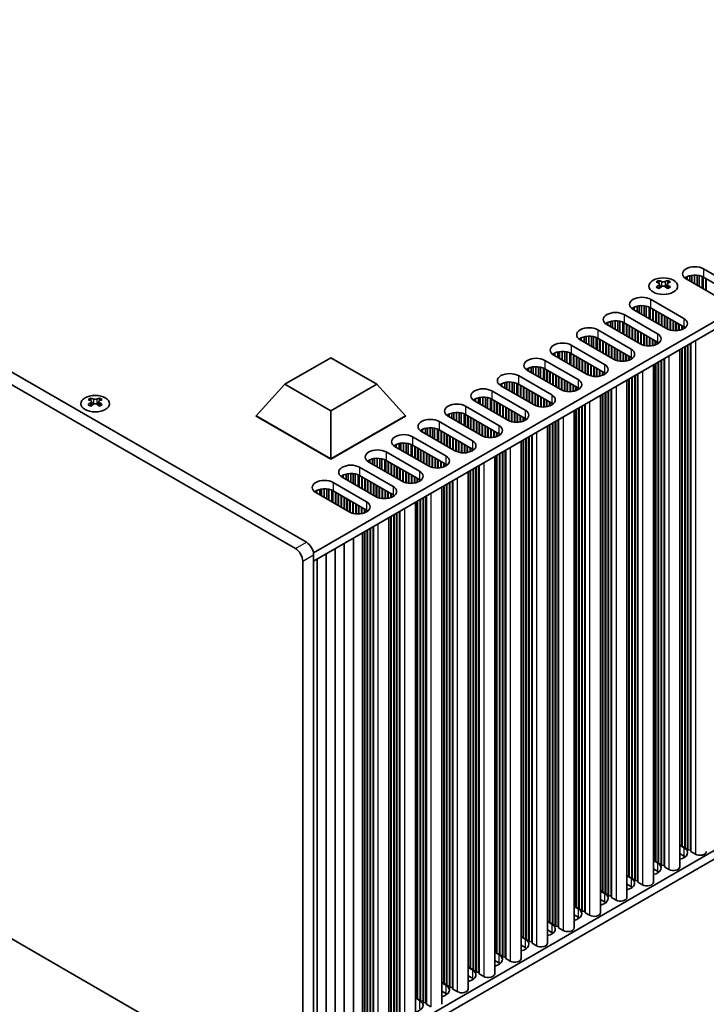
# Model space of a CAD drawing. Units: millimetres. Extents: x 0 to 8446, y 0 to 1405.
# Drawn here: x 317 to 451, y 159 to 351 of the extents above; entities that cross this region are included whole.
import ezdxf

# ---------------------------------------------------------------- set-up
doc = ezdxf.new("R2010")
doc.units = ezdxf.units.MM
doc.header["$LTSCALE"] = 3.5
doc.layers.add('Visible (ISO)', color=7, linetype='Continuous', lineweight=35)
doc.layers.add('Visible Narrow (ISO)', color=7, linetype='Continuous', lineweight=25)

msp = doc.modelspace()

# ---------------------------------------------------------------- linework, layer by layer
at = {"layer": 'Visible (ISO)'}
for p, q in [((140.7415, 381.0232), (371.2583, 247.9342)), ((373.3796, 249.159), (142.8628, 382.2479)), ((374.7577, 247.0969), (533.3625, 338.6674)), ((374.7938, 245.4847), (533.3625, 337.0344)), ((450.8785, 302.5578), (457.3839, 298.802)), ((442.1634, 300.2739), (442.1634, 300.0573)), ((443.8958, 300.2739), (443.8958, 300.0573)), ((447.4844, 300.9248), (447.4844, 300.5982)), ((453.9898, 296.8424), (447.4844, 300.5982)), ((447.6694, 301.0211), (447.6694, 300.4914)), ((448.2393, 301.2195), (448.2393, 300.1624)), ((448.6121, 301.2911), (448.6121, 299.9471)), ((449.1299, 301.3304), (449.1299, 299.6482)), ((449.637, 301.3055), (449.637, 299.3554)), ((450.0281, 301.2416), (450.0281, 299.1297)), ((450.5961, 301.0644), (450.5961, 298.8017)), ((450.8041, 300.966), (450.8041, 298.6816)), ((457.3839, 297.169), (450.8785, 300.9248)), ((451.3028, 300.6799), (451.3028, 298.3937)), ((451.3735, 300.6391), (451.3735, 298.3529)), ((442.2922, 299.5884), (442.2922, 298.7667)), ((443.767, 299.5884), (443.767, 298.7667)), ((440.5547, 296.5974), (447.0601, 292.8415)), ((437.1606, 294.9644), (437.1606, 294.6378)), ((443.666, 290.8819), (437.1606, 294.6378)), ((437.3456, 295.0607), (437.3456, 294.531)), ((437.9155, 295.259), (437.9155, 294.202)), ((438.2884, 295.3307), (438.2884, 293.9867)), ((438.8062, 295.3699), (438.8062, 293.6878)), ((439.3132, 295.3451), (439.3132, 293.395)), ((439.7043, 295.2812), (439.7043, 293.1692)), ((440.2724, 295.1039), (440.2724, 292.8412)), ((440.4804, 295.0055), (440.4804, 292.7212)), ((447.0601, 291.2085), (440.5547, 294.9644)), ((440.979, 294.7195), (440.979, 292.4333)), ((441.0497, 294.6786), (441.0497, 292.3925)), ((441.5447, 294.3929), (441.5447, 292.1067)), ((441.6154, 294.3521), (441.6154, 292.0659)), ((432.7536, 292.2788), (432.7536, 291.2218)), ((433.1265, 292.3505), (433.1265, 291.0065)), ((433.6443, 292.3897), (433.6443, 290.7075)), ((434.1513, 292.3649), (434.1513, 290.4148)), ((434.5424, 292.301), (434.5424, 290.189)), ((435.3928, 293.6172), (441.8982, 289.8613)), ((442.1104, 294.0663), (442.1104, 291.7801)), ((442.1811, 294.0255), (442.1811, 291.7393)), ((442.676, 293.7397), (442.676, 291.4535)), ((442.7468, 293.6989), (442.7468, 291.4127)), ((443.2417, 293.4131), (443.2417, 291.1269)), ((443.3124, 293.3723), (443.3124, 291.0861)), ((443.8074, 293.0865), (443.8074, 290.8066)), ((443.8781, 293.0457), (443.8781, 290.7732)), ((444.3731, 292.7599), (444.3731, 290.5995)), ((444.4438, 292.7191), (444.4438, 290.5818)), ((444.9388, 292.4333), (444.9388, 290.4979)), ((445.0095, 292.3925), (445.0095, 290.4912)), ((430.231, 290.637), (436.7364, 286.8811)), ((431.9987, 291.9842), (431.9987, 291.6576)), ((438.5041, 287.9017), (431.9987, 291.6576)), ((432.1837, 292.0805), (432.1837, 291.5508)), ((435.1105, 292.1237), (435.1105, 289.861)), ((435.3185, 292.0253), (435.3185, 289.7409)), ((441.8982, 288.2283), (435.3928, 291.9842)), ((435.8171, 291.7393), (435.8171, 289.4531)), ((435.8878, 291.6984), (435.8878, 289.4122)), ((436.3828, 291.4127), (436.3828, 289.1265)), ((436.4535, 291.3718), (436.4535, 289.0856)), ((436.9485, 291.0861), (436.9485, 288.7999)), ((437.0192, 291.0452), (437.0192, 288.759)), ((437.5142, 290.7595), (437.5142, 288.4733)), ((437.5849, 290.7186), (437.5849, 288.4325)), ((438.0799, 290.4329), (438.0799, 288.1467)), ((438.1506, 290.392), (438.1506, 288.1059)), ((445.5045, 292.1067), (445.5045, 290.4785)), ((445.5752, 292.0659), (445.5752, 290.4815)), ((446.0702, 291.7801), (446.0702, 290.5376)), ((446.1409, 291.7393), (446.1409, 290.5509)), ((446.6358, 291.4535), (446.6358, 290.687)), ((446.7066, 291.4127), (446.7066, 290.7135)), ((447.2015, 291.1194), (447.2015, 290.971)), ((447.2722, 291.0684), (447.2722, 291.0221)), ((426.8369, 289.004), (426.8369, 288.6774)), ((433.3422, 284.9215), (426.8369, 288.6774)), ((427.0219, 289.1003), (427.0219, 288.5706)), ((427.5917, 289.2986), (427.5917, 288.2416)), ((427.9646, 289.3703), (427.9646, 288.0263)), ((428.4824, 289.4095), (428.4824, 287.7273)), ((428.9895, 289.3847), (428.9895, 287.4346)), ((429.3805, 289.3208), (429.3805, 287.2088)), ((429.9486, 289.1435), (429.9486, 286.8808)), ((430.1566, 289.0451), (430.1566, 286.7607)), ((436.7364, 285.2481), (430.231, 289.004)), ((430.6552, 288.759), (430.6552, 286.4729)), ((430.7259, 288.7182), (430.7259, 286.432)), ((431.2209, 288.4325), (431.2209, 286.1463)), ((431.2916, 288.3916), (431.2916, 286.1054)), ((438.6455, 290.1063), (438.6455, 287.8264)), ((438.7163, 290.0654), (438.7163, 287.7929)), ((439.2112, 289.7797), (439.2112, 287.6193)), ((439.2819, 289.7388), (439.2819, 287.6015)), ((439.7769, 289.4531), (439.7769, 287.5177)), ((439.8476, 289.4122), (439.8476, 287.511)), ((440.3426, 289.1265), (440.3426, 287.4983)), ((440.4133, 289.0856), (440.4133, 287.5013)), ((440.9083, 288.7999), (440.9083, 287.5574)), ((440.979, 288.759), (440.979, 287.5707)), ((441.474, 288.4733), (441.474, 287.7068)), ((441.5447, 288.4325), (441.5447, 287.7333)), ((422.8028, 286.3901), (422.8028, 285.0461)), ((423.3205, 286.4293), (423.3205, 284.7471)), ((423.8276, 286.4044), (423.8276, 284.4544)), ((425.0691, 287.6568), (431.5745, 283.9009)), ((431.7866, 288.1059), (431.7866, 285.8197)), ((431.8573, 288.065), (431.8573, 285.7788)), ((432.3523, 287.7793), (432.3523, 285.4931)), ((432.423, 287.7384), (432.423, 285.4522)), ((432.918, 287.4527), (432.918, 285.1665)), ((432.9887, 287.4118), (432.9887, 285.1256)), ((433.4837, 287.1261), (433.4837, 284.8462)), ((433.5544, 287.0852), (433.5544, 284.8127)), ((434.0493, 286.7995), (434.0493, 284.639)), ((434.1201, 286.7586), (434.1201, 284.6213)), ((434.615, 286.4729), (434.615, 284.5375)), ((434.6857, 286.432), (434.6857, 284.5308)), ((442.0397, 288.1392), (442.0397, 287.9908)), ((442.1104, 288.0882), (442.1104, 288.0419)), ((446.2595, 286.7455), (446.2595, 185.7988)), ((446.6358, 286.9628), (446.6358, 190.0446)), ((446.7066, 287.0036), (446.7066, 189.7588)), ((447.2015, 287.2894), (447.2015, 189.718)), ((447.2722, 287.3302), (447.2722, 189.4322)), ((447.7672, 287.616), (447.7672, 189.3914)), ((447.8379, 287.6568), (447.8379, 189.1056)), ((448.3329, 287.9426), (448.3329, 189.0648)), ((448.4036, 287.9834), (448.4036, 188.779)), ((369.1666, 280.0021), (378.1526, 285.1902)), ((378.1526, 285.1902), (387.1386, 280.0021)), ((419.9072, 284.6766), (426.4126, 280.9207)), ((421.675, 286.0238), (421.675, 285.6972)), ((428.1804, 281.9413), (421.675, 285.6972)), ((421.86, 286.12), (421.86, 285.5904)), ((422.4299, 286.3184), (422.4299, 285.2614)), ((424.2187, 286.3406), (424.2187, 284.2286)), ((424.7868, 286.1633), (424.7868, 283.9006)), ((424.9947, 286.0649), (424.9947, 283.7805)), ((431.5745, 282.2679), (425.0691, 286.0238)), ((425.4934, 285.7788), (425.4934, 283.4926)), ((425.5641, 285.738), (425.5641, 283.4518)), ((426.059, 285.4522), (426.059, 283.166)), ((426.1297, 285.4114), (426.1297, 283.1252)), ((426.6247, 285.1256), (426.6247, 282.8394)), ((426.6954, 285.0848), (426.6954, 282.7986)), ((427.1904, 284.799), (427.1904, 282.5128)), ((427.2611, 284.7582), (427.2611, 282.472)), ((427.7561, 284.4724), (427.7561, 282.1863)), ((435.1807, 286.1463), (435.1807, 284.5181)), ((435.2514, 286.1054), (435.2514, 284.5211)), ((435.7464, 285.8197), (435.7464, 284.5772)), ((435.8171, 285.7788), (435.8171, 284.5905)), ((436.3121, 285.4931), (436.3121, 284.7266)), ((436.3828, 285.4522), (436.3828, 284.7531)), ((436.8778, 285.159), (436.8778, 285.0106)), ((436.9485, 285.108), (436.9485, 285.0617)), ((442.6053, 284.6357), (442.6053, 186.4112)), ((442.676, 284.6766), (442.676, 186.1254)), ((443.171, 284.9623), (443.171, 186.0846)), ((443.2417, 285.0032), (443.2417, 185.7988)), ((416.5131, 283.0436), (416.5131, 282.717)), ((423.0185, 278.9611), (416.5131, 282.717)), ((416.6981, 283.1398), (416.6981, 282.6102)), ((417.268, 283.3382), (417.268, 282.2811)), ((417.6409, 283.4099), (417.6409, 282.0659)), ((418.1587, 283.4491), (418.1587, 281.7669)), ((418.6657, 283.4242), (418.6657, 281.4742)), ((419.0568, 283.3603), (419.0568, 281.2484)), ((419.6249, 283.1831), (419.6249, 280.9204)), ((419.8329, 283.0847), (419.8329, 280.8003)), ((426.4126, 279.2877), (419.9072, 283.0436)), ((420.3315, 282.7986), (420.3315, 280.5124)), ((420.4022, 282.7578), (420.4022, 280.4716)), ((427.8268, 284.4316), (427.8268, 282.1454)), ((428.3218, 284.1458), (428.3218, 281.866)), ((428.3925, 284.105), (428.3925, 281.8325)), ((428.8875, 283.8192), (428.8875, 281.6588)), ((428.9582, 283.7784), (428.9582, 281.6411)), ((429.4532, 283.4926), (429.4532, 281.5573)), ((429.5239, 283.4518), (429.5239, 281.5506)), ((430.0188, 283.166), (430.0188, 281.5379)), ((430.0895, 283.1252), (430.0895, 281.5409)), ((430.5845, 282.8394), (430.5845, 281.597)), ((430.6552, 282.7986), (430.6552, 281.6102)), ((441.0976, 283.7653), (441.0976, 182.8186)), ((441.474, 283.9825), (441.474, 187.0644)), ((441.5447, 284.0234), (441.5447, 186.7786)), ((442.0397, 284.3091), (442.0397, 186.7378)), ((442.1104, 284.35), (442.1104, 186.452)), ((414.7453, 281.6964), (421.2507, 277.9405)), ((420.8972, 282.472), (420.8972, 280.1858)), ((420.9679, 282.4312), (420.9679, 280.145)), ((421.4628, 282.1454), (421.4628, 279.8592)), ((421.5336, 282.1046), (421.5336, 279.8184)), ((422.0285, 281.8188), (422.0285, 279.5326)), ((422.0992, 281.778), (422.0992, 279.4918)), ((422.5942, 281.4922), (422.5942, 279.206)), ((422.6649, 281.4514), (422.6649, 279.1652)), ((423.1599, 281.1656), (423.1599, 278.8857)), ((423.2306, 281.1248), (423.2306, 278.8523)), ((423.7256, 280.839), (423.7256, 278.6786)), ((423.7963, 280.7982), (423.7963, 278.6609)), ((431.1502, 282.5128), (431.1502, 281.7464)), ((431.2209, 282.472), (431.2209, 281.7729)), ((431.7159, 282.1788), (431.7159, 282.0304)), ((431.7866, 282.1277), (431.7866, 282.0815)), ((435.9357, 280.785), (435.9357, 179.8384)), ((436.3121, 281.0023), (436.3121, 184.0842)), ((436.3828, 281.0432), (436.3828, 183.7984)), ((436.8778, 281.3289), (436.8778, 183.7576)), ((436.9485, 281.3698), (436.9485, 183.4718)), ((437.4435, 281.6555), (437.4435, 183.431)), ((437.5142, 281.6964), (437.5142, 183.1452)), ((438.0091, 281.9821), (438.0091, 183.1044)), ((438.0799, 282.023), (438.0799, 182.8186)), ((363.5862, 273.8784), (369.1666, 280.0021)), ((378.1526, 274.8141), (369.1666, 280.0021)), ((387.1386, 280.0021), (378.1526, 274.8141)), ((392.719, 273.8784), (387.1386, 280.0021)), ((409.5835, 278.7161), (416.0888, 274.9603)), ((411.3512, 280.0634), (411.3512, 279.7368)), ((417.8566, 275.9809), (411.3512, 279.7368)), ((411.5362, 280.1596), (411.5362, 279.63)), ((412.1061, 280.358), (412.1061, 279.3009)), ((412.479, 280.4297), (412.479, 279.0856)), ((412.9968, 280.4689), (412.9968, 278.7867)), ((413.5038, 280.444), (413.5038, 278.494)), ((413.8949, 280.3801), (413.8949, 278.2682)), ((414.463, 280.2029), (414.463, 277.9402)), ((414.671, 280.1045), (414.671, 277.8201)), ((421.2507, 276.3075), (414.7453, 280.0634)), ((415.1696, 279.8184), (415.1696, 277.5322)), ((415.2403, 279.7776), (415.2403, 277.4914)), ((415.7353, 279.4918), (415.7353, 277.2056)), ((415.806, 279.451), (415.806, 277.1648)), ((416.301, 279.1652), (416.301, 276.879)), ((416.3717, 279.1244), (416.3717, 276.8382)), ((416.8667, 278.8386), (416.8667, 276.5524)), ((416.9374, 278.7978), (416.9374, 276.5116)), ((424.2913, 280.5124), (424.2913, 278.5771)), ((424.362, 280.4716), (424.362, 278.5704)), ((424.857, 280.1858), (424.857, 278.5577)), ((424.9277, 280.145), (424.9277, 278.5607)), ((425.4226, 279.8592), (425.4226, 278.6168)), ((425.4934, 279.8184), (425.4934, 278.63)), ((425.9883, 279.5326), (425.9883, 278.7662)), ((426.059, 279.4918), (426.059, 278.7927)), ((426.554, 279.1986), (426.554, 279.0502)), ((426.6247, 279.1475), (426.6247, 279.1012)), ((432.3523, 278.7161), (432.3523, 180.165)), ((432.8473, 279.0019), (432.8473, 180.1242)), ((432.918, 279.0427), (432.918, 179.8384)), ((331.2891, 277.3304), (331.2891, 277.1138)), ((333.0215, 277.3304), (333.0215, 277.1138)), ((406.1893, 277.0831), (406.1893, 276.7565)), ((406.3743, 277.1794), (406.3743, 276.6497)), ((406.9442, 277.3778), (406.9442, 276.3207)), ((407.3171, 277.4494), (407.3171, 276.1054)), ((407.8349, 277.4887), (407.8349, 275.8065)), ((408.3419, 277.4638), (408.3419, 275.5137)), ((408.733, 277.3999), (408.733, 275.288)), ((409.3011, 277.2227), (409.3011, 274.96)), ((409.5091, 277.1243), (409.5091, 274.8399)), ((416.0888, 273.3273), (409.5835, 277.0831)), ((410.0077, 276.8382), (410.0077, 274.552)), ((410.0784, 276.7974), (410.0784, 274.5112)), ((417.4323, 278.512), (417.4323, 276.2258)), ((417.503, 278.4712), (417.503, 276.185)), ((417.998, 278.1854), (417.998, 275.9055)), ((418.0687, 278.1446), (418.0687, 275.8721)), ((418.5637, 277.8588), (418.5637, 275.6984)), ((418.6344, 277.818), (418.6344, 275.6807)), ((419.1294, 277.5322), (419.1294, 275.5969)), ((419.2001, 277.4914), (419.2001, 275.5902)), ((419.6951, 277.2056), (419.6951, 275.5774)), ((419.7658, 277.1648), (419.7658, 275.5805)), ((420.2608, 276.879), (420.2608, 275.6365)), ((420.3315, 276.8382), (420.3315, 275.6498)), ((430.7739, 277.8048), (430.7739, 176.8582)), ((431.1502, 278.0221), (431.1502, 181.104)), ((431.2209, 278.0629), (431.2209, 180.8182)), ((431.7159, 278.3487), (431.7159, 180.7774)), ((431.7866, 278.3895), (431.7866, 180.4916)), ((432.2816, 278.6753), (432.2816, 180.4508)), ((331.4178, 276.6448), (331.4178, 275.8231)), ((332.8927, 276.6448), (332.8927, 275.8231)), ((404.4216, 275.7359), (410.927, 271.98)), ((412.6947, 273.0007), (406.1893, 276.7565)), ((410.5734, 276.5116), (410.5734, 274.2254)), ((410.6441, 276.4708), (410.6441, 274.1846)), ((411.1391, 276.185), (411.1391, 273.8988)), ((411.2098, 276.1442), (411.2098, 273.858)), ((411.7048, 275.8584), (411.7048, 273.5722)), ((411.7755, 275.8176), (411.7755, 273.5314)), ((412.2705, 275.5318), (412.2705, 273.2456)), ((412.3412, 275.491), (412.3412, 273.2048)), ((412.8361, 275.2052), (412.8361, 272.9253)), ((412.9069, 275.1644), (412.9069, 272.8919)), ((413.4018, 274.8786), (413.4018, 272.7182)), ((420.8264, 276.5524), (420.8264, 275.7859)), ((420.8972, 276.5116), (420.8972, 275.8125)), ((421.3921, 276.2184), (421.3921, 276.07)), ((421.4628, 276.1673), (421.4628, 276.121)), ((425.9883, 275.0419), (425.9883, 178.1238)), ((426.059, 275.0827), (426.059, 177.838)), ((426.554, 275.3685), (426.554, 177.7972)), ((426.6247, 275.4093), (426.6247, 177.5114)), ((427.1197, 275.6951), (427.1197, 177.4706)), ((427.1904, 275.7359), (427.1904, 177.1848)), ((427.6854, 276.0217), (427.6854, 177.144)), ((427.7561, 276.0625), (427.7561, 176.8582)), ((363.5862, 273.8784), (363.5862, 273.7967)), ((378.1526, 265.4685), (363.5862, 273.8784)), ((363.5862, 273.7967), (378.1526, 265.3868)), ((378.1526, 265.4685), (378.1526, 274.8141)), ((392.719, 273.8784), (378.1526, 265.4685)), ((378.1526, 265.3868), (392.719, 273.7967)), ((392.719, 273.8784), (392.719, 273.7967)), ((401.0275, 274.1029), (401.0275, 273.7763)), ((407.5328, 270.0205), (401.0275, 273.7763)), ((401.2125, 274.1992), (401.2125, 273.6695)), ((401.7823, 274.3975), (401.7823, 273.3405)), ((402.1552, 274.4692), (402.1552, 273.1252)), ((402.673, 274.5085), (402.673, 272.8263)), ((403.1801, 274.4836), (403.1801, 272.5335)), ((403.5711, 274.4197), (403.5711, 272.3077)), ((404.1392, 274.2425), (404.1392, 271.9798)), ((404.3472, 274.1441), (404.3472, 271.8597)), ((410.927, 270.3471), (404.4216, 274.1029)), ((404.8458, 273.858), (404.8458, 271.5718)), ((404.9165, 273.8172), (404.9165, 271.531)), ((405.4115, 273.5314), (405.4115, 271.2452)), ((405.4822, 273.4906), (405.4822, 271.2044)), ((405.9772, 273.2048), (405.9772, 270.9186)), ((406.0479, 273.164), (406.0479, 270.8778)), ((413.4725, 274.8378), (413.4725, 272.7005)), ((413.9675, 274.552), (413.9675, 272.6166)), ((414.0382, 274.5112), (414.0382, 272.6099)), ((414.5332, 274.2254), (414.5332, 272.5972)), ((414.6039, 274.1846), (414.6039, 272.6002)), ((415.0989, 273.8988), (415.0989, 272.6563)), ((415.1696, 273.858), (415.1696, 272.6696)), ((415.6646, 273.5722), (415.6646, 272.8057)), ((415.7353, 273.5314), (415.7353, 272.8323)), ((416.2303, 273.2382), (416.2303, 273.0898)), ((416.301, 273.1871), (416.301, 273.1408)), ((422.5235, 273.0415), (422.5235, 174.1638)), ((422.5942, 273.0823), (422.5942, 173.878)), ((425.612, 274.8246), (425.612, 173.878)), ((371.2583, 139.7484), (140.7415, 272.8374)), ((395.8656, 271.1227), (395.8656, 270.7961)), ((396.0506, 271.219), (396.0506, 270.6893)), ((396.6205, 271.4173), (396.6205, 270.3603)), ((396.9934, 271.489), (396.9934, 270.145)), ((397.5112, 271.5282), (397.5112, 269.8461)), ((398.0182, 271.5034), (398.0182, 269.5533)), ((398.4093, 271.4395), (398.4093, 269.3275)), ((398.9774, 271.2622), (398.9774, 268.9995)), ((399.1853, 271.1638), (399.1853, 268.8795)), ((399.2597, 272.7557), (405.7651, 268.9998)), ((405.7651, 267.3668), (399.2597, 271.1227)), ((406.5429, 272.8782), (406.5429, 270.592)), ((406.6136, 272.8374), (406.6136, 270.5512)), ((407.1086, 272.5516), (407.1086, 270.2654)), ((407.1793, 272.5108), (407.1793, 270.2246)), ((407.6743, 272.225), (407.6743, 269.9451)), ((407.745, 272.1842), (407.745, 269.9117)), ((408.2399, 271.8984), (408.2399, 269.738)), ((408.3107, 271.8576), (408.3107, 269.7203)), ((408.8056, 271.5718), (408.8056, 269.6364)), ((408.8763, 271.531), (408.8763, 269.6297)), ((409.3713, 271.2452), (409.3713, 269.617)), ((409.442, 271.2044), (409.442, 269.62)), ((420.4501, 271.8444), (420.4501, 170.8978)), ((420.8264, 272.0617), (420.8264, 175.1435)), ((420.8972, 272.1025), (420.8972, 174.8578)), ((421.3921, 272.3883), (421.3921, 174.817)), ((421.4628, 272.4291), (421.4628, 174.5312)), ((421.9578, 272.7149), (421.9578, 174.4904)), ((422.0285, 272.7557), (422.0285, 174.2046)), ((394.0978, 269.7755), (400.6032, 266.0196)), ((402.371, 267.0402), (395.8656, 270.7961)), ((399.684, 270.8778), (399.684, 268.5916)), ((399.7547, 270.8369), (399.7547, 268.5508)), ((400.2496, 270.5512), (400.2496, 268.265)), ((400.3204, 270.5104), (400.3204, 268.2242)), ((400.8153, 270.2246), (400.8153, 267.9384)), ((400.886, 270.1838), (400.886, 267.8976)), ((401.381, 269.898), (401.381, 267.6118)), ((401.4517, 269.8572), (401.4517, 267.571)), ((401.9467, 269.5714), (401.9467, 267.2852)), ((402.0174, 269.5306), (402.0174, 267.2444)), ((402.5124, 269.2448), (402.5124, 266.9649)), ((402.5831, 269.204), (402.5831, 266.9315)), ((409.937, 270.9186), (409.937, 269.6761)), ((410.0077, 270.8778), (410.0077, 269.6894)), ((410.5027, 270.592), (410.5027, 269.8255)), ((410.5734, 270.5512), (410.5734, 269.8521)), ((411.0684, 270.2579), (411.0684, 270.1096)), ((411.1391, 270.2069), (411.1391, 270.1606)), ((415.7353, 269.1223), (415.7353, 171.8776)), ((416.2303, 269.4081), (416.2303, 171.8367)), ((416.301, 269.4489), (416.301, 171.551)), ((416.7959, 269.7347), (416.7959, 171.5101)), ((416.8667, 269.7755), (416.8667, 171.2244)), ((417.3616, 270.0613), (417.3616, 171.1835)), ((417.4323, 270.1021), (417.4323, 170.8978)), ((390.7037, 268.1425), (390.7037, 267.8159)), ((397.2091, 264.06), (390.7037, 267.8159)), ((390.8887, 268.2388), (390.8887, 267.7091)), ((391.4586, 268.4371), (391.4586, 267.3801)), ((391.8315, 268.5088), (391.8315, 267.1648)), ((392.3493, 268.548), (392.3493, 266.8658)), ((392.8563, 268.5232), (392.8563, 266.5731)), ((393.2474, 268.4593), (393.2474, 266.3473)), ((393.8155, 268.282), (393.8155, 266.0193)), ((394.0235, 268.1836), (394.0235, 265.8992)), ((400.6032, 264.3866), (394.0978, 268.1425)), ((394.5221, 267.8976), (394.5221, 265.6114)), ((394.5928, 267.8567), (394.5928, 265.5705)), ((395.0878, 267.571), (395.0878, 265.2848)), ((395.1585, 267.5301), (395.1585, 265.2439)), ((395.6534, 267.2444), (395.6534, 264.9582)), ((395.7242, 267.2035), (395.7242, 264.9173)), ((403.0781, 268.9182), (403.0781, 266.7578)), ((403.1488, 268.8774), (403.1488, 266.7401)), ((403.6438, 268.5916), (403.6438, 266.6562)), ((403.7145, 268.5508), (403.7145, 266.6495)), ((404.2094, 268.265), (404.2094, 266.6368)), ((404.2802, 268.2242), (404.2802, 266.6398)), ((404.7751, 267.9384), (404.7751, 266.6959)), ((404.8458, 267.8976), (404.8458, 266.7092)), ((405.3408, 267.6118), (405.3408, 266.8453)), ((405.4115, 267.571), (405.4115, 266.8718)), ((405.9065, 267.2777), (405.9065, 267.1293)), ((405.9772, 267.2267), (405.9772, 267.1804)), ((415.2882, 268.8642), (415.2882, 167.9176)), ((415.6646, 269.0815), (415.6646, 172.1633)), ((378.1526, 265.4685), (378.1526, 265.3868)), ((385.7268, 265.2586), (385.7268, 264.7289)), ((386.2967, 265.4569), (386.2967, 264.3999)), ((386.6696, 265.5286), (386.6696, 264.1846)), ((387.1874, 265.5678), (387.1874, 263.8856)), ((387.6944, 265.543), (387.6944, 263.5929)), ((388.0855, 265.4791), (388.0855, 263.3671)), ((388.6536, 265.3018), (388.6536, 263.0391)), ((388.9359, 266.7953), (395.4413, 263.0394)), ((396.2191, 266.9178), (396.2191, 264.6316)), ((396.2898, 266.8769), (396.2898, 264.5907)), ((396.7848, 266.5912), (396.7848, 264.305)), ((396.8555, 266.5503), (396.8555, 264.2642)), ((397.3505, 266.2646), (397.3505, 263.9847)), ((397.4212, 266.2237), (397.4212, 263.9512)), ((397.9162, 265.938), (397.9162, 263.7775)), ((397.9869, 265.8971), (397.9869, 263.7598)), ((398.4819, 265.6114), (398.4819, 263.676)), ((398.5526, 265.5705), (398.5526, 263.6693)), ((399.0476, 265.2848), (399.0476, 263.6566)), ((410.1263, 265.884), (410.1263, 164.9373)), ((410.5027, 266.1013), (410.5027, 169.1831)), ((410.5734, 266.1421), (410.5734, 168.8974)), ((411.0684, 266.4279), (411.0684, 168.8565)), ((411.1391, 266.4687), (411.1391, 168.5708)), ((411.6341, 266.7545), (411.6341, 168.5299)), ((411.7048, 266.7953), (411.7048, 168.2442)), ((412.1997, 267.0811), (412.1997, 168.2033)), ((412.2705, 267.1219), (412.2705, 167.9176)), ((383.7741, 263.8151), (390.2794, 260.0592)), ((385.5418, 265.1623), (385.5418, 264.8357)), ((392.0472, 261.0798), (385.5418, 264.8357)), ((388.8616, 265.2034), (388.8616, 262.919)), ((395.4413, 261.4064), (388.9359, 265.1623)), ((389.3602, 264.9173), (389.3602, 262.6312)), ((389.4309, 264.8765), (389.4309, 262.5903)), ((389.9259, 264.5907), (389.9259, 262.3046)), ((389.9966, 264.5499), (389.9966, 262.2637)), ((390.4916, 264.2642), (390.4916, 261.978)), ((390.5623, 264.2233), (390.5623, 261.9371)), ((391.0573, 263.9376), (391.0573, 261.6514)), ((391.128, 263.8967), (391.128, 261.6105)), ((391.6229, 263.611), (391.6229, 261.3248)), ((391.6936, 263.5701), (391.6936, 261.2839)), ((399.1183, 265.2439), (399.1183, 263.6596)), ((399.6132, 264.9582), (399.6132, 263.7157)), ((399.684, 264.9173), (399.684, 263.729)), ((400.1789, 264.6316), (400.1789, 263.8651)), ((400.2496, 264.5907), (400.2496, 263.8916)), ((400.7446, 264.2975), (400.7446, 264.1491)), ((400.8153, 264.2465), (400.8153, 264.2002)), ((405.9065, 263.4477), (405.9065, 165.8763)), ((405.9772, 263.4885), (405.9772, 165.5905)), ((406.4722, 263.7743), (406.4722, 165.5497)), ((406.5429, 263.8151), (406.5429, 165.2639)), ((407.0379, 264.1009), (407.0379, 165.2231)), ((407.1086, 264.1417), (407.1086, 164.9373)), ((380.3799, 262.1821), (380.3799, 261.8555)), ((386.8853, 258.0996), (380.3799, 261.8555)), ((380.5649, 262.2783), (380.5649, 261.7487)), ((381.1348, 262.4767), (381.1348, 261.4197)), ((381.5077, 262.5484), (381.5077, 261.2044)), ((382.0255, 262.5876), (382.0255, 260.9054)), ((382.5325, 262.5627), (382.5325, 260.6127)), ((382.9236, 262.4989), (382.9236, 260.3869)), ((383.4917, 262.3216), (383.4917, 260.0589)), ((383.6997, 262.2232), (383.6997, 259.9388)), ((390.2794, 258.4262), (383.7741, 262.1821)), ((384.1983, 261.9371), (384.1983, 259.6509)), ((384.269, 261.8963), (384.269, 259.6101)), ((384.764, 261.6105), (384.764, 259.3243)), ((384.8347, 261.5697), (384.8347, 259.2835)), ((392.1886, 263.2844), (392.1886, 261.0045)), ((392.2593, 263.2435), (392.2593, 260.971)), ((392.7543, 262.9578), (392.7543, 260.7973)), ((392.825, 262.9169), (392.825, 260.7796)), ((393.32, 262.6312), (393.32, 260.6958)), ((393.3907, 262.5903), (393.3907, 260.6891)), ((393.8857, 262.3046), (393.8857, 260.6764)), ((393.9564, 262.2637), (393.9564, 260.6794)), ((394.4514, 261.978), (394.4514, 260.7355)), ((394.5221, 261.9371), (394.5221, 260.7488)), ((395.0171, 261.6514), (395.0171, 260.8849)), ((395.0878, 261.6105), (395.0878, 260.9114)), ((404.9645, 262.9038), (404.9645, 161.9571)), ((405.3408, 263.1211), (405.3408, 166.2029)), ((405.4115, 263.1619), (405.4115, 165.9171)), ((375.9729, 259.4965), (375.9729, 258.4394)), ((376.3458, 259.5682), (376.3458, 258.2242)), ((376.8636, 259.6074), (376.8636, 257.9252)), ((377.3707, 259.5825), (377.3707, 257.6325)), ((377.7617, 259.5186), (377.7617, 257.4067)), ((378.6122, 260.8349), (385.1176, 257.079)), ((385.3297, 261.2839), (385.3297, 258.9977)), ((385.4004, 261.2431), (385.4004, 258.9569)), ((385.8954, 260.9573), (385.8954, 258.6711)), ((385.9661, 260.9165), (385.9661, 258.6303)), ((386.4611, 260.6307), (386.4611, 258.3446)), ((386.5318, 260.5899), (386.5318, 258.3037)), ((387.0267, 260.3041), (387.0267, 258.0243)), ((387.0975, 260.2633), (387.0975, 257.9908)), ((387.5924, 259.9775), (387.5924, 257.8171)), ((387.6631, 259.9367), (387.6631, 257.7994)), ((388.1581, 259.6509), (388.1581, 257.7156)), ((388.2288, 259.6101), (388.2288, 257.7089)), ((395.5827, 261.3173), (395.5827, 261.1689)), ((395.6534, 261.2663), (395.6534, 261.22)), ((399.8026, 259.9236), (399.8026, 158.9769)), ((400.1789, 260.1408), (400.1789, 163.2227)), ((400.2496, 260.1817), (400.2496, 162.9369)), ((400.7446, 260.4674), (400.7446, 162.8961)), ((400.8153, 260.5083), (400.8153, 162.6103)), ((401.3103, 260.794), (401.3103, 162.5695)), ((401.381, 260.8349), (401.381, 162.2837)), ((401.876, 261.1206), (401.876, 162.2429)), ((401.9467, 261.1615), (401.9467, 161.9571)), ((375.2181, 259.2019), (375.2181, 258.8753)), ((381.7234, 255.1194), (375.2181, 258.8753)), ((375.4031, 259.2981), (375.4031, 258.7685)), ((378.3298, 259.3414), (378.3298, 257.0787)), ((378.5378, 259.243), (378.5378, 256.9586)), ((385.1176, 255.446), (378.6122, 259.2019)), ((379.0364, 258.9569), (379.0364, 256.6707)), ((379.1071, 258.9161), (379.1071, 256.6299)), ((379.6021, 258.6303), (379.6021, 256.3441)), ((379.6728, 258.5895), (379.6728, 256.3033)), ((380.1678, 258.3037), (380.1678, 256.0175)), ((380.2385, 258.2629), (380.2385, 255.9767)), ((380.7335, 257.9771), (380.7335, 255.6909)), ((380.8042, 257.9363), (380.8042, 255.6501)), ((381.2992, 257.6505), (381.2992, 255.3643)), ((381.3699, 257.6097), (381.3699, 255.3235)), ((388.7238, 259.3243), (388.7238, 257.6962)), ((388.7945, 259.2835), (388.7945, 257.6992)), ((389.2895, 258.9977), (389.2895, 257.7553)), ((389.3602, 258.9569), (389.3602, 257.7685)), ((389.8552, 258.6711), (389.8552, 257.9047)), ((389.9259, 258.6303), (389.9259, 257.9312)), ((390.4209, 258.3371), (390.4209, 258.1887)), ((390.4916, 258.286), (390.4916, 258.2398)), ((396.1484, 257.8138), (396.1484, 159.5893)), ((396.2191, 257.8547), (396.2191, 159.3035)), ((396.7141, 258.1404), (396.7141, 159.2627)), ((396.7848, 258.1813), (396.7848, 158.9769)), ((381.8649, 257.3239), (381.8649, 255.044)), ((381.9356, 257.2831), (381.9356, 255.0106)), ((382.4306, 256.9973), (382.4306, 254.8369)), ((382.5013, 256.9565), (382.5013, 254.8192)), ((382.9962, 256.6707), (382.9962, 254.7354)), ((383.0669, 256.6299), (383.0669, 254.7287)), ((383.5619, 256.3441), (383.5619, 254.716)), ((383.6326, 256.3033), (383.6326, 254.719)), ((384.1276, 256.0175), (384.1276, 254.7751)), ((384.1983, 255.9767), (384.1983, 254.7883)), ((384.6933, 255.6909), (384.6933, 254.9245)), ((384.764, 255.6501), (384.764, 254.951)), ((394.6407, 256.9433), (394.6407, 155.9967)), ((395.0171, 257.1606), (395.0171, 160.2425)), ((395.0878, 257.2015), (395.0878, 159.9567)), ((395.5827, 257.4872), (395.5827, 159.9159)), ((395.6534, 257.5281), (395.6534, 159.6301)), ((385.259, 255.3569), (385.259, 255.2085)), ((385.3297, 255.3058), (385.3297, 255.2595)), ((389.4788, 253.9631), (389.4788, 153.0165)), ((389.8552, 254.1804), (389.8552, 157.2623)), ((389.9259, 254.2212), (389.9259, 156.9765)), ((390.4209, 254.507), (390.4209, 156.9357)), ((390.4916, 254.5478), (390.4916, 156.6499)), ((390.9865, 254.8336), (390.9865, 156.6091)), ((391.0573, 254.8744), (391.0573, 156.3233)), ((391.5522, 255.1602), (391.5522, 156.2825)), ((391.6229, 255.201), (391.6229, 155.9967)), ((385.8247, 251.8534), (385.8247, 153.6289)), ((385.8954, 251.8942), (385.8954, 153.3431)), ((386.3903, 252.18), (386.3903, 153.3023)), ((386.4611, 252.2208), (386.4611, 153.0165)), ((382.5492, 249.9623), (382.5492, 149.0157)), ((384.3169, 250.9829), (384.3169, 150.0363)), ((384.6933, 251.2002), (384.6933, 154.2821)), ((384.764, 251.241), (384.764, 153.9963)), ((385.259, 251.5268), (385.259, 153.9555)), ((385.3297, 251.5676), (385.3297, 153.6697)), ((380.7814, 248.9417), (380.7814, 147.995)), ((374.7938, 141.7897), (374.7938, 246.7095)), ((377.2459, 246.9004), (377.2459, 145.9538)), ((379.0136, 247.9211), (379.0136, 146.9744)), ((372.6725, 245.4847), (372.6725, 140.5649)), ((375.4781, 245.8798), (375.4781, 144.9332)), ((374.7938, 143.8309), (533.3625, 235.3806)), ((374.7938, 142.1979), (533.3625, 233.7476)), ((446.2595, 190.0757), (446.6358, 190.0446)), ((446.2595, 190.0169), (447.0601, 189.5547)), ((447.0601, 187.9217), (446.2595, 188.384)), ((446.6358, 190.0446), (446.7066, 189.7588)), ((446.7066, 189.7588), (447.2015, 189.718)), ((447.2015, 189.718), (447.2722, 189.4322)), ((447.2722, 189.4322), (447.7672, 189.3914)), ((447.7672, 189.3914), (447.8379, 189.1056)), ((447.8379, 189.1056), (448.3329, 189.0648)), ((448.3329, 189.0648), (448.4036, 188.779)), ((448.4036, 188.779), (449.2875, 188.2687)), ((441.0976, 187.0954), (441.474, 187.0644)), ((441.0976, 187.0367), (441.8982, 186.5745)), ((441.474, 187.0644), (441.5447, 186.7786)), ((441.5447, 186.7786), (442.0397, 186.7378)), ((442.0397, 186.7378), (442.1104, 186.452)), ((442.1104, 186.452), (442.6053, 186.4112)), ((441.8982, 184.9415), (441.0976, 185.4037)), ((442.6053, 186.4112), (442.676, 186.1254)), ((442.676, 186.1254), (443.171, 186.0846)), ((443.171, 186.0846), (443.2417, 185.7988)), ((443.2417, 185.7988), (444.1256, 185.2885)), ((435.9357, 184.1152), (436.3121, 184.0842)), ((435.9357, 184.0565), (436.7364, 183.5943)), ((436.3121, 184.0842), (436.3828, 183.7984)), ((436.3828, 183.7984), (436.8778, 183.7576)), ((436.8778, 183.7576), (436.9485, 183.4718)), ((436.9485, 183.4718), (437.4435, 183.431)), ((437.4435, 183.431), (437.5142, 183.1452)), ((437.5142, 183.1452), (438.0091, 183.1044)), ((438.0091, 183.1044), (438.0799, 182.8186)), ((438.0799, 182.8186), (438.9637, 182.3083)), ((430.7739, 181.135), (431.1502, 181.104)), ((430.7739, 181.0763), (431.5745, 180.6141)), ((431.1502, 181.104), (431.2209, 180.8182)), ((431.2209, 180.8182), (431.7159, 180.7774)), ((431.7159, 180.7774), (431.7866, 180.4916)), ((436.7364, 181.9613), (435.9357, 182.4235)), ((431.5745, 178.9811), (430.7739, 179.4433)), ((431.7866, 180.4916), (432.2816, 180.4508)), ((432.2816, 180.4508), (432.3523, 180.165)), ((432.3523, 180.165), (432.8473, 180.1242)), ((432.8473, 180.1242), (432.918, 179.8384)), ((432.918, 179.8384), (433.8019, 179.3281)), ((425.612, 178.1548), (425.9883, 178.1238)), ((425.612, 178.0961), (426.4126, 177.6339)), ((425.9883, 178.1238), (426.059, 177.838)), ((426.059, 177.838), (426.554, 177.7972)), ((426.554, 177.7972), (426.6247, 177.5114)), ((426.6247, 177.5114), (427.1197, 177.4706)), ((427.1197, 177.4706), (427.1904, 177.1848)), ((427.1904, 177.1848), (427.6854, 177.144)), ((427.6854, 177.144), (427.7561, 176.8582)), ((427.7561, 176.8582), (428.64, 176.3479)), ((420.4501, 175.1746), (420.8264, 175.1435)), ((420.4501, 175.1159), (421.2507, 174.6537)), ((420.8264, 175.1435), (420.8972, 174.8578)), ((426.4126, 176.0009), (425.612, 176.4631)), ((421.2507, 173.0207), (420.4501, 173.4829)), ((420.8972, 174.8578), (421.3921, 174.817)), ((421.3921, 174.817), (421.4628, 174.5312)), ((421.4628, 174.5312), (421.9578, 174.4904)), ((421.9578, 174.4904), (422.0285, 174.2046)), ((422.0285, 174.2046), (422.5235, 174.1638)), ((422.5235, 174.1638), (422.5942, 173.878)), ((422.5942, 173.878), (423.4781, 173.3677)), ((415.2882, 172.1944), (415.6646, 172.1633)), ((415.2882, 172.1357), (416.0888, 171.6734)), ((415.6646, 172.1633), (415.7353, 171.8776)), ((415.7353, 171.8776), (416.2303, 171.8367)), ((416.2303, 171.8367), (416.301, 171.551)), ((416.301, 171.551), (416.7959, 171.5101)), ((416.7959, 171.5101), (416.8667, 171.2244)), ((416.8667, 171.2244), (417.3616, 171.1835)), ((417.3616, 171.1835), (417.4323, 170.8978)), ((410.1263, 169.2142), (410.5027, 169.1831)), ((410.1263, 169.1555), (410.927, 168.6932)), ((410.5027, 169.1831), (410.5734, 168.8974)), ((416.0888, 170.0404), (415.2882, 170.5027)), ((417.4323, 170.8978), (418.3162, 170.3875)), ((410.927, 167.0602), (410.1263, 167.5225)), ((410.5734, 168.8974), (411.0684, 168.8565)), ((411.0684, 168.8565), (411.1391, 168.5708)), ((411.1391, 168.5708), (411.6341, 168.5299)), ((411.6341, 168.5299), (411.7048, 168.2442)), ((411.7048, 168.2442), (412.1997, 168.2033)), ((412.1997, 168.2033), (412.2705, 167.9176)), ((412.2705, 167.9176), (413.1543, 167.4072)), ((404.9645, 166.234), (405.3408, 166.2029)), ((404.9645, 166.1752), (405.7651, 165.713)), ((405.3408, 166.2029), (405.4115, 165.9171)), ((405.4115, 165.9171), (405.9065, 165.8763)), ((405.9065, 165.8763), (405.9772, 165.5905)), ((405.9772, 165.5905), (406.4722, 165.5497)), ((406.4722, 165.5497), (406.5429, 165.2639)), ((405.7651, 164.08), (404.9645, 164.5423)), ((406.5429, 165.2639), (407.0379, 165.2231)), ((407.0379, 165.2231), (407.1086, 164.9373)), ((407.1086, 164.9373), (407.9925, 164.427)), ((399.8026, 163.2537), (400.1789, 163.2227)), ((399.8026, 163.195), (400.6032, 162.7328)), ((400.6032, 161.0998), (399.8026, 161.562)), ((400.1789, 163.2227), (400.2496, 162.9369)), ((400.2496, 162.9369), (400.7446, 162.8961)), ((400.7446, 162.8961), (400.8153, 162.6103)), ((400.8153, 162.6103), (401.3103, 162.5695)), ((401.3103, 162.5695), (401.381, 162.2837)), ((401.381, 162.2837), (401.876, 162.2429)), ((401.876, 162.2429), (401.9467, 161.9571)), ((401.9467, 161.9571), (402.8306, 161.4468)), ((394.6407, 160.2735), (395.0171, 160.2425)), ((394.6407, 160.2148), (395.4413, 159.7526)), ((395.0171, 160.2425), (395.0878, 159.9567)), ((395.0878, 159.9567), (395.5827, 159.9159)), ((395.5827, 159.9159), (395.6534, 159.6301)), ((395.6534, 159.6301), (396.1484, 159.5893)), ((396.1484, 159.5893), (396.2191, 159.3035)), ((396.2191, 159.3035), (396.7141, 159.2627)), ((396.7141, 159.2627), (396.7848, 158.9769)), ((396.7848, 158.9769), (397.6687, 158.4666))]:
    msp.add_line(p, q, dxfattribs=at)
for centre, major_axis, start_param, end_param in [((449.1814, 301.578), (-2.4, 0), 3.92699082, 7.06858347), ((441.8982, 294.2277), (3.6136, 6.259), 0.73348815, 0.83730818), ((442.7644, 293.4214), (-3.6964, 6.4023), 5.61642416, 5.71594113), ((443.2948, 293.7276), (3.6964, -6.4023), 2.47483151, 2.57434848), ((442.8705, 299.6491), (0.5, -0.866), 3.92699082, 4.29658814), ((442.7644, 293.7276), (3.6964, 6.4023), 0.56724417, 0.66676114), ((443.1887, 299.6491), (0.5, 0.866), 5.12818982, 5.49778714), ((444.161, 294.2277), (3.6136, -6.259), 2.30428447, 2.40810451), ((443.2948, 293.4214), (-3.6964, -6.4023), 3.70883683, 3.8083538), ((449.1814, 299.9451), (-2.4, 0), 3.92699082, 5.65304806), ((442.7644, 293.7276), (3.6964, 6.4023), 0.90403518, 1.00355215), ((441.8982, 292.9213), (-3.6136, 6.259), 5.44587713, 5.54969716), ((443.2948, 293.4214), (-3.6964, -6.4023), 4.04562784, 4.14514481), ((442.8705, 299.6491), (0.5, -0.866), 4.54004732, 5.14665184), ((442.7644, 293.4214), (-3.6964, 6.4023), 5.27963315, 5.37915012), ((443.1887, 299.6491), (0.5, 0.866), 4.27812612, 4.88473064), ((444.161, 292.9213), (-3.6136, -6.259), 3.8750808, 3.97890083), ((443.2948, 293.7276), (3.6964, -6.4023), 2.1380405, 2.23755747), ((438.8577, 295.6176), (-2.4, 0), 3.92699082, 7.06858347), ((433.6958, 292.6374), (-2.4, 0), 3.92699082, 7.06858347), ((438.8577, 293.9846), (-2.4, 0), 3.92699082, 5.65304806), ((433.6958, 291.0044), (-2.4, 0), 3.92699082, 5.65304806), ((445.3631, 291.8617), (2.4, 0), 3.92699082, 7.06858347), ((428.5339, 289.6572), (-2.4, 0), 3.92699082, 7.06858347), ((445.3631, 290.2287), (-2.4, 0), 3.7717299, 3.92699082), ((428.5339, 288.0242), (-2.4, 0), 3.92699082, 5.65304806), ((440.2012, 288.8815), (2.4, 0), 3.92699082, 7.06858347), ((423.372, 286.677), (-2.4, 0), 3.92699082, 7.06858347), ((423.372, 285.044), (-2.4, 0), 3.92699082, 5.65304806), ((435.0393, 285.9013), (2.4, 0), 3.92699082, 7.06858347), ((440.2012, 287.2485), (-2.4, 0), 3.7717299, 3.92699082), ((418.2102, 283.6968), (-2.4, 0), 3.92699082, 7.06858347), ((435.0393, 284.2683), (-2.4, 0), 3.7717299, 3.92699082), ((418.2102, 282.0638), (-2.4, 0), 3.92699082, 5.65304806), ((429.8774, 282.9211), (2.4, 0), 3.92699082, 7.06858347), ((413.0483, 280.7166), (-2.4, 0), 3.92699082, 7.06858347), ((424.7155, 279.9409), (2.4, 0), 3.92699082, 7.06858347), ((429.8774, 281.2881), (-2.4, 0), 3.7717299, 3.92699082), ((407.8864, 277.7363), (-2.4, 0), 3.92699082, 7.06858347), ((413.0483, 279.0836), (-2.4, 0), 3.92699082, 5.65304806), ((424.7155, 278.3079), (-2.4, 0), 3.7717299, 3.92699082), ((331.0239, 271.2842), (3.6136, 6.259), 0.73348815, 0.83730818), ((331.8901, 270.4779), (-3.6964, 6.4023), 5.61642416, 5.71594113), ((332.4204, 270.7841), (3.6964, -6.4023), 2.47483151, 2.57434848), ((331.9962, 276.7055), (0.5, -0.866), 3.92699082, 4.29658814), ((331.8901, 270.7841), (3.6964, 6.4023), 0.56724417, 0.66676114), ((332.3144, 276.7055), (0.5, 0.866), 5.12818982, 5.49778714), ((333.2866, 271.2842), (3.6136, -6.259), 2.30428447, 2.40810451), ((332.4204, 270.4779), (-3.6964, -6.4023), 3.70883683, 3.8083538), ((407.8864, 276.1034), (-2.4, 0), 3.92699082, 5.65304806), ((419.5537, 276.9607), (2.4, 0), 3.92699082, 7.06858347), ((331.8901, 270.7841), (3.6964, 6.4023), 0.90403518, 1.00355215), ((331.0239, 269.9778), (-3.6136, 6.259), 5.44587713, 5.54969716), ((332.4204, 270.4779), (-3.6964, -6.4023), 4.04562784, 4.14514481), ((331.9962, 276.7055), (0.5, -0.866), 4.54004732, 5.14665184), ((331.8901, 270.4779), (-3.6964, 6.4023), 5.27963315, 5.37915012), ((332.3144, 276.7055), (0.5, 0.866), 4.27812612, 4.88473064), ((333.2866, 269.9778), (-3.6136, -6.259), 3.8750808, 3.97890083), ((332.4204, 270.7841), (3.6964, -6.4023), 2.1380405, 2.23755747), ((402.7245, 274.7561), (-2.4, 0), 3.92699082, 7.06858347), ((414.3918, 273.9805), (2.4, 0), 3.92699082, 7.06858347), ((419.5537, 275.3277), (-2.4, 0), 3.7717299, 3.92699082), ((397.5626, 271.7759), (-2.4, 0), 3.92699082, 7.06858347), ((402.7245, 273.1231), (-2.4, 0), 3.92699082, 5.65304806), ((414.3918, 272.3475), (-2.4, 0), 3.7717299, 3.92699082), ((397.5626, 270.1429), (-2.4, 0), 3.92699082, 5.65304806), ((409.2299, 271.0002), (2.4, 0), 3.92699082, 7.06858347), ((392.4008, 268.7957), (-2.4, 0), 3.92699082, 7.06858347), ((409.2299, 269.3673), (-2.4, 0), 3.7717299, 3.92699082), ((387.2389, 265.8155), (-2.4, 0), 3.92699082, 7.06858347), ((392.4008, 267.1627), (-2.4, 0), 3.92699082, 5.65304806), ((404.068, 268.02), (2.4, 0), 3.92699082, 7.06858347), ((404.068, 266.387), (-2.4, 0), 3.7717299, 3.92699082), ((387.2389, 264.1825), (-2.4, 0), 3.92699082, 5.65304806), ((398.9061, 265.0398), (2.4, 0), 3.92699082, 7.06858347), ((382.077, 262.8353), (-2.4, 0), 3.92699082, 7.06858347), ((398.9061, 263.4068), (-2.4, 0), 3.7717299, 3.92699082), ((382.077, 261.2023), (-2.4, 0), 3.92699082, 5.65304806), ((393.7443, 262.0596), (2.4, 0), 3.92699082, 7.06858347), ((393.7443, 260.4266), (-2.4, 0), 3.7717299, 3.92699082), ((376.9151, 259.8551), (-2.4, 0), 3.92699082, 7.06858347), ((376.9151, 258.2221), (-2.4, 0), 3.92699082, 5.65304806), ((388.5824, 259.0794), (2.4, 0), 3.92699082, 7.06858347), ((388.5824, 257.4464), (-2.4, 0), 3.7717299, 3.92699082), ((383.4205, 256.0992), (2.4, 0), 3.92699082, 7.06858347), ((383.4205, 254.4662), (-2.4, 0), 3.7717299, 3.92699082), ((373.3796, 247.526), (-1, 1.7321), 3.92699082, 5.49778714), ((371.2583, 246.3012), (1, -1.7321), 0.78539816, 2.35619449), ((445.3631, 188.5749), (2.4, 0), 5.09518914, 7.06858347), ((450.1714, 188.779), (1.25, 0), 3.92699082, 6.28318531), ((440.2012, 185.5947), (2.4, 0), 5.09518914, 7.06858347), ((445.3631, 186.9419), (-2.4, 0), 3.7717299, 3.92699082), ((440.2012, 183.9617), (-2.4, 0), 3.7717299, 3.92699082), ((445.0095, 185.7988), (1.25, 0), 3.92699082, 6.28318531), ((435.0393, 182.6145), (2.4, 0), 5.09518914, 7.06858347), ((439.8476, 182.8186), (1.25, 0), 3.92699082, 6.28318531), ((435.0393, 180.9815), (-2.4, 0), 3.7717299, 3.92699082), ((429.8774, 179.6343), (2.4, 0), 5.09518914, 7.06858347), ((429.8774, 178.0013), (-2.4, 0), 3.7717299, 3.92699082), ((434.6857, 179.8384), (1.25, 0), 3.92699082, 6.28318531), ((424.7155, 176.6541), (2.4, 0), 5.09518914, 7.06858347), ((429.5239, 176.8582), (1.25, 0), 3.92699082, 6.28318531), ((424.7155, 175.0211), (-2.4, 0), 3.7717299, 3.92699082), ((419.5537, 173.6739), (2.4, 0), 5.09518914, 7.06858347), ((419.5537, 172.0409), (-2.4, 0), 3.7717299, 3.92699082), ((424.362, 173.878), (1.25, 0), 3.92699082, 6.28318531), ((414.3918, 170.6936), (2.4, 0), 5.09518914, 7.06858347), ((414.3918, 169.0606), (-2.4, 0), 3.7717299, 3.92699082), ((419.2001, 170.8978), (1.25, 0), 3.92699082, 6.28318531), ((409.2299, 167.7134), (2.4, 0), 5.09518914, 7.06858347), ((414.0382, 167.9176), (1.25, 0), 3.92699082, 6.28318531), ((404.068, 164.7332), (2.4, 0), 5.09518914, 7.06858347), ((409.2299, 166.0804), (-2.4, 0), 3.7717299, 3.92699082), ((404.068, 163.1002), (-2.4, 0), 3.7717299, 3.92699082), ((408.8763, 164.9373), (1.25, 0), 3.92699082, 6.28318531), ((398.9061, 161.753), (2.4, 0), 5.09518914, 7.06858347), ((403.7145, 161.9571), (1.25, 0), 3.92699082, 6.28318531), ((393.7443, 158.7728), (2.4, 0), 5.09518914, 7.06858347), ((398.9061, 160.12), (-2.4, 0), 3.7717299, 3.92699082)]:
    msp.add_ellipse(centre, major_axis=major_axis, ratio=0.57735027, start_param=start_param, end_param=end_param, dxfattribs=at)
for centre in [(443.0296, 299.1694), (332.1553, 276.2258)]:
    msp.add_ellipse(centre, major_axis=(2.8, 0), ratio=0.57735027, dxfattribs=at)
for points in [[(442.676, 300.0786), (442.7203, 300.0591), (442.7764, 300.0422), (442.8996, 300.0197), (442.9666, 300.0141), (443.0926, 300.0141), (443.1597, 300.0197), (443.2828, 300.0422), (443.3389, 300.0591), (443.3832, 300.0786)], [(442.1457, 299.3641), (442.1899, 299.3957), (442.2284, 299.4334), (442.2795, 299.5116), (442.2922, 299.552), (442.2922, 299.6247), (442.2795, 299.6617), (442.2284, 299.7258), (442.1899, 299.7529), (442.1457, 299.7724)], [(443.3832, 299.058), (443.3389, 299.0896), (443.2828, 299.1171), (443.1597, 299.1536), (443.0926, 299.1626), (442.9666, 299.1626), (442.8996, 299.1536), (442.7764, 299.1171), (442.7203, 299.0896), (442.676, 299.058)], [(443.9135, 299.7724), (443.8693, 299.7529), (443.8308, 299.7258), (443.7797, 299.6617), (443.767, 299.6247), (443.767, 299.552), (443.7797, 299.5116), (443.8308, 299.4334), (443.8693, 299.3957), (443.9135, 299.3641)], [(331.2714, 276.4206), (331.3156, 276.4522), (331.3541, 276.4899), (331.4052, 276.568), (331.4178, 276.6085), (331.4178, 276.6812), (331.4052, 276.7182), (331.3541, 276.7823), (331.3156, 276.8094), (331.2714, 276.8288)], [(331.8017, 277.135), (331.8459, 277.1156), (331.902, 277.0986), (332.0252, 277.0761), (332.0923, 277.0706), (332.2182, 277.0706), (332.2853, 277.0761), (332.4085, 277.0986), (332.4646, 277.1156), (332.5088, 277.135)], [(333.0391, 276.8288), (332.9949, 276.8094), (332.9564, 276.7823), (332.9053, 276.7182), (332.8927, 276.6812), (332.8927, 276.6085), (332.9053, 276.568), (332.9564, 276.4899), (332.9949, 276.4522), (333.0391, 276.4206)], [(332.5088, 276.1144), (332.4646, 276.146), (332.4085, 276.1735), (332.2853, 276.2101), (332.2182, 276.2191), (332.0923, 276.2191), (332.0252, 276.2101), (331.902, 276.1735), (331.8459, 276.146), (331.8017, 276.1144)]]:
    msp.add_open_spline(points, degree=3, knots=[0.076192776, 0.076192776, 0.076192776, 0.076192776, 0.0950828432, 0.0950828432, 0.1139729103, 0.1139729103, 0.1328629774, 0.1328629774, 0.1517530446, 0.1517530446, 0.1517530446, 0.1517530446], dxfattribs=at)
at = {"layer": 'Visible Narrow (ISO)'}
for p, q in [((450.8785, 302.5578), (450.8785, 300.9248)), ((442.1634, 300.0573), (441.8669, 299.8861)), ((442.676, 300.0786), (442.676, 299.058)), ((443.3832, 300.0786), (443.3832, 299.058)), ((444.1923, 299.8861), (443.8958, 300.0573)), ((442.1457, 299.3641), (442.1457, 298.6726)), ((443.9135, 299.3641), (443.9135, 298.6726)), ((440.5547, 296.5974), (440.5547, 294.9644)), ((435.3928, 293.6172), (435.3928, 291.9842)), ((447.0601, 292.8415), (447.0601, 291.2085)), ((430.231, 290.637), (430.231, 289.004)), ((441.8982, 289.8613), (441.8982, 288.2283)), ((449.2875, 288.4937), (449.2875, 188.2687)), ((425.0691, 287.6568), (425.0691, 286.0238)), ((436.7364, 286.8811), (436.7364, 285.2481)), ((419.9072, 284.6766), (419.9072, 283.0436)), ((444.1256, 285.5135), (444.1256, 185.2885)), ((431.5745, 283.9009), (431.5745, 282.2679)), ((414.7453, 281.6964), (414.7453, 280.0634)), ((426.4126, 280.9207), (426.4126, 279.2877)), ((438.9637, 282.5333), (438.9637, 182.3083)), ((409.5835, 278.7161), (409.5835, 277.0831)), ((433.8019, 279.553), (433.8019, 179.3281)), ((331.2891, 277.1138), (330.9926, 276.9426)), ((331.8017, 277.135), (331.8017, 276.1144)), ((332.5088, 277.135), (332.5088, 276.1144)), ((333.3179, 276.9426), (333.0215, 277.1138)), ((421.2507, 277.9405), (421.2507, 276.3075)), ((331.2714, 276.4206), (331.2714, 275.729)), ((333.0391, 276.4206), (333.0391, 275.729)), ((404.4216, 275.7359), (404.4216, 274.1029)), ((416.0888, 274.9603), (416.0888, 273.3273)), ((428.64, 276.5728), (428.64, 176.3479)), ((423.4781, 273.5926), (423.4781, 173.3677)), ((399.2597, 272.7557), (399.2597, 271.1227)), ((410.927, 271.98), (410.927, 270.3471)), ((394.0978, 269.7755), (394.0978, 268.1425)), ((418.3162, 270.6124), (418.3162, 170.3875)), ((405.7651, 268.9998), (405.7651, 267.3668)), ((413.1543, 267.6322), (413.1543, 167.4072)), ((388.9359, 266.7953), (388.9359, 265.1623)), ((400.6032, 266.0196), (400.6032, 264.3866)), ((383.7741, 263.8151), (383.7741, 262.1821)), ((407.9925, 264.652), (407.9925, 164.427)), ((395.4413, 263.0394), (395.4413, 261.4064)), ((402.8306, 261.6718), (402.8306, 161.4468)), ((378.6122, 260.8349), (378.6122, 259.2019)), ((390.2794, 260.0592), (390.2794, 258.4262)), ((397.6687, 258.6916), (397.6687, 158.4666)), ((385.1176, 257.079), (385.1176, 255.446)), ((392.5068, 255.7113), (392.5068, 155.4864)), ((387.3449, 252.7311), (387.3449, 152.5062)), ((371.2583, 247.9342), (373.3796, 249.159)), ((372.6725, 245.4847), (374.7938, 246.7095)), ((447.0601, 189.5547), (447.0601, 187.9217)), ((441.8982, 186.5745), (441.8982, 184.9415)), ((436.7364, 183.5943), (436.7364, 181.9613)), ((431.5745, 180.6141), (431.5745, 178.9811)), ((426.4126, 177.6339), (426.4126, 176.0009)), ((421.2507, 174.6537), (421.2507, 173.0207)), ((416.0888, 171.6734), (416.0888, 170.0404)), ((410.927, 168.6932), (410.927, 167.0602)), ((405.7651, 165.713), (405.7651, 164.08)), ((400.6032, 162.7328), (400.6032, 161.0998)), ((395.4413, 159.7526), (395.4413, 158.1196))]:
    msp.add_line(p, q, dxfattribs=at)

doc.saveas('drawing.dxf')
